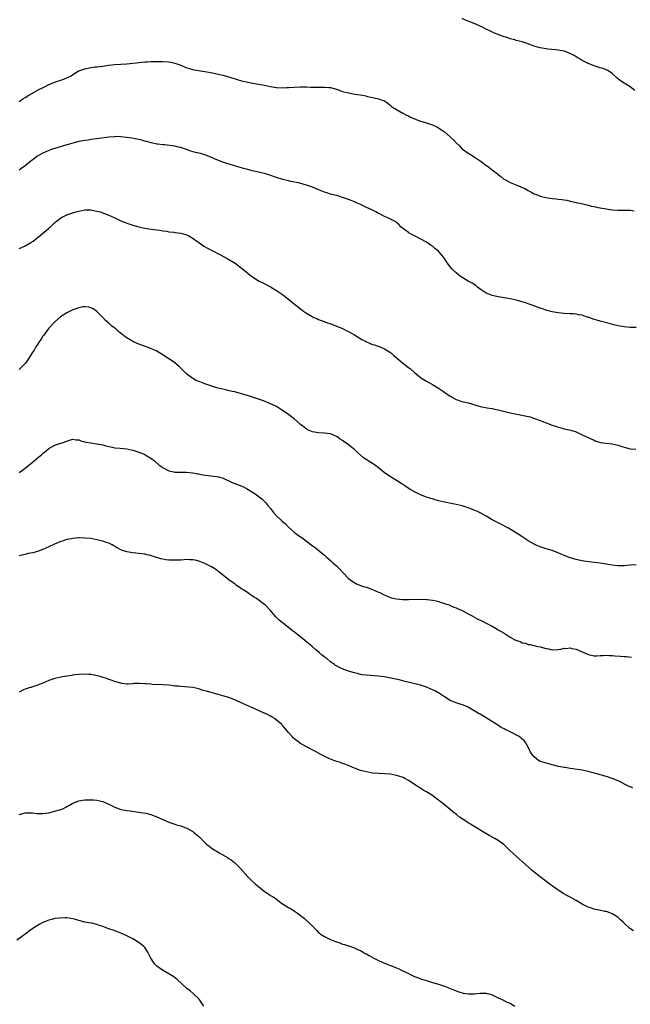
# Model space of a CAD drawing. Units: inches. Extents: x 2598000 to 2601000, y 1491000 to 1494000.
# Drawn here: x 2598459 to 2598663, y 1492664 to 1492992 of the extents above; entities that cross this region are included whole.
import ezdxf

# ---------------------------------------------------------------- set-up
doc = ezdxf.new("R2010")
doc.units = ezdxf.units.IN
doc.header["$MEASUREMENT"] = 0
doc.layers.add('LD25981491_10ft', color=103, linetype='Continuous')

msp = doc.modelspace()

# ---------------------------------------------------------------- linework, layer by layer
at = {"layer": 'LD25981491_10ft'}
for points, elevation in [([(2598664.64, 1492968.64), (2598663, 1492969.81), (2598661.02, 1492971.02), (2598659.81, 1492971.81), (2598658.73, 1492972.73), (2598657, 1492974.3), (2598655.95, 1492975), (2598655.33, 1492975.33), (2598653.9, 1492975.9), (2598653, 1492976.13), (2598652.4, 1492976.4), (2598651, 1492976.82), (2598649, 1492977.66), (2598647, 1492978.66), (2598646.4, 1492979), (2598645.55, 1492979.55), (2598645, 1492979.87), (2598644.31, 1492980.31), (2598642.97, 1492980.97), (2598641, 1492981.68), (2598640.18, 1492981.82), (2598639, 1492982.08), (2598638.21, 1492982.21), (2598635.56, 1492982.44), (2598635, 1492982.51), (2598633, 1492982.8), (2598631.27, 1492983.27), (2598629.8, 1492983.8), (2598629, 1492984.14), (2598628.34, 1492984.34), (2598627, 1492984.8), (2598625, 1492985.31), (2598624.54, 1492985.46), (2598623, 1492985.87), (2598621.66, 1492986.34), (2598621, 1492986.54), (2598619.2, 1492987.2), (2598619, 1492987.29), (2598617.78, 1492987.78), (2598616.43, 1492988.43), (2598615, 1492989.08), (2598613.73, 1492989.73), (2598610.96, 1492990.96), (2598609.53, 1492991.53), (2598609, 1492991.71), (2598608.11, 1492992.11), (2598607, 1492992.57)], 10430), ([(2598459, 1492964.89), (2598460.24, 1492965.76), (2598461, 1492966.26), (2598462.28, 1492967), (2598465.82, 1492969), (2598466.58, 1492969.42), (2598467.91, 1492970.09), (2598469, 1492970.6), (2598471.57, 1492971.57), (2598473, 1492972.02), (2598474.76, 1492972.76), (2598475, 1492972.84), (2598476.46, 1492973.54), (2598477, 1492973.91), (2598478.79, 1492975), (2598479, 1492975.11), (2598481, 1492975.83), (2598482.09, 1492976.09), (2598483, 1492976.24), (2598484.44, 1492976.44), (2598485, 1492976.48), (2598487, 1492976.72), (2598488.87, 1492977), (2598491, 1492977.26), (2598493, 1492977.39), (2598495, 1492977.48), (2598497, 1492977.67), (2598498.19, 1492977.81), (2598499, 1492977.94), (2598499.97, 1492978.03), (2598501, 1492978.18), (2598501.81, 1492978.19), (2598503, 1492978.27), (2598503.74, 1492978.26), (2598505, 1492978.29), (2598507, 1492978.3), (2598509, 1492978.15), (2598510.1, 1492977.9), (2598511, 1492977.71), (2598513, 1492977.01), (2598514.42, 1492976.42), (2598515, 1492976.21), (2598515.9, 1492975.9), (2598517, 1492975.62), (2598517.5, 1492975.5), (2598521, 1492974.94), (2598523.56, 1492974.44), (2598525, 1492974.13), (2598527, 1492973.66), (2598529, 1492973.1), (2598532.17, 1492972.17), (2598533, 1492971.97), (2598533.75, 1492971.75), (2598535, 1492971.49), (2598535.38, 1492971.38), (2598537.07, 1492971.07), (2598539, 1492970.75), (2598541, 1492970.39), (2598543, 1492969.96), (2598545, 1492969.62), (2598547, 1492969.5), (2598548.45, 1492969.55), (2598549, 1492969.55), (2598553, 1492969.81), (2598554.21, 1492969.79), (2598555, 1492969.81), (2598556.27, 1492969.73), (2598558.3, 1492969.7), (2598561, 1492969.75), (2598562.39, 1492969.61), (2598563, 1492969.57), (2598565, 1492969.01), (2598566.47, 1492968.47), (2598567, 1492968.3), (2598569, 1492967.79), (2598569.69, 1492967.69), (2598571, 1492967.42), (2598573, 1492967.11), (2598574.79, 1492966.79), (2598575.36, 1492966.64), (2598577, 1492966.29), (2598577.99, 1492966.01), (2598579, 1492965.82), (2598580.87, 1492965.13), (2598581, 1492965.1), (2598582.23, 1492964.23), (2598583, 1492963.63), (2598583.31, 1492963.31), (2598583.71, 1492963), (2598585, 1492962.22), (2598587.16, 1492961), (2598588.41, 1492960.41), (2598589, 1492960.09), (2598589.75, 1492959.75), (2598591, 1492959.11), (2598593, 1492958.33), (2598593.91, 1492958.09), (2598595, 1492957.76), (2598597, 1492957.11), (2598598.45, 1492956.45), (2598599, 1492956.15), (2598599.72, 1492955.72), (2598601, 1492954.83), (2598603, 1492953.11), (2598604.1, 1492952.1), (2598605, 1492951.11), (2598606.09, 1492950.09), (2598607, 1492949.07), (2598607.08, 1492949), (2598608.22, 1492948.22), (2598609, 1492947.65), (2598609.43, 1492947.43), (2598610.09, 1492947), (2598611, 1492946.44), (2598612.93, 1492945.07), (2598614.2, 1492944.2), (2598615, 1492943.55), (2598615.36, 1492943.36), (2598615.86, 1492943), (2598617, 1492942.16), (2598618.77, 1492940.77), (2598619, 1492940.53), (2598619.87, 1492939.87), (2598620.88, 1492939), (2598621.16, 1492938.84), (2598623, 1492937.91), (2598625.15, 1492937), (2598626.49, 1492936.49), (2598627.87, 1492935.87), (2598629, 1492935.2), (2598630.41, 1492934.41), (2598631, 1492934.12), (2598632.38, 1492933.62), (2598633, 1492933.37), (2598634.88, 1492932.88), (2598637, 1492932.53), (2598638.42, 1492932.42), (2598639, 1492932.33), (2598640.23, 1492932.23), (2598641, 1492932.09), (2598641.94, 1492931.94), (2598643, 1492931.67), (2598643.56, 1492931.56), (2598645, 1492931.21), (2598645.16, 1492931.16), (2598647.23, 1492930.78), (2598649, 1492930.32), (2598649.99, 1492929.99), (2598651, 1492929.84), (2598652.4, 1492929.59), (2598653, 1492929.45), (2598655, 1492929.11), (2598657, 1492928.82), (2598659, 1492928.65), (2598660.68, 1492928.68), (2598661, 1492928.66), (2598662.69, 1492928.69), (2598663, 1492928.64), (2598664.39, 1492928.39)], 10440), ([(2598665, 1492889.46), (2598663, 1492889.47), (2598661, 1492889.67), (2598659, 1492890.09), (2598657.57, 1492890.43), (2598655.2, 1492891), (2598653.47, 1492891.47), (2598653, 1492891.58), (2598651.93, 1492891.93), (2598651, 1492892.19), (2598649, 1492892.91), (2598648.68, 1492893), (2598647, 1492893.56), (2598645.76, 1492893.76), (2598645, 1492893.93), (2598643.98, 1492894.02), (2598643, 1492894.09), (2598641, 1492894.19), (2598639, 1492894.35), (2598637, 1492894.69), (2598635.2, 1492895.2), (2598635, 1492895.25), (2598633.74, 1492895.74), (2598633, 1492895.96), (2598630.28, 1492897), (2598629, 1492897.44), (2598628.38, 1492897.62), (2598627, 1492898.05), (2598625, 1492898.57), (2598623.01, 1492899.01), (2598621, 1492899.39), (2598619.61, 1492899.61), (2598617.94, 1492899.94), (2598617, 1492900.19), (2598616.39, 1492900.39), (2598614.99, 1492900.99), (2598613, 1492902.34), (2598612.1, 1492903), (2598611.49, 1492903.49), (2598610.28, 1492904.28), (2598608.97, 1492905), (2598607, 1492906.19), (2598605.85, 1492907), (2598605, 1492907.71), (2598603.62, 1492909), (2598603, 1492909.76), (2598602.02, 1492911), (2598601.6, 1492911.6), (2598601, 1492912.52), (2598600.67, 1492913), (2598599, 1492914.99), (2598597.84, 1492915.84), (2598597, 1492916.59), (2598596.75, 1492916.75), (2598596.44, 1492917), (2598595, 1492917.93), (2598593.18, 1492919), (2598591.73, 1492919.73), (2598590.42, 1492920.42), (2598589.27, 1492921), (2598589, 1492921.18), (2598586.62, 1492923), (2598585.83, 1492923.83), (2598585, 1492924.53), (2598584.76, 1492924.76), (2598583, 1492925.67), (2598582.14, 1492926.14), (2598581, 1492926.57), (2598580.21, 1492927), (2598579.41, 1492927.41), (2598579, 1492927.56), (2598578.11, 1492928.11), (2598577, 1492928.61), (2598576.76, 1492928.76), (2598575, 1492929.59), (2598573, 1492930.51), (2598571.89, 1492931), (2598571, 1492931.42), (2598569.89, 1492931.89), (2598569, 1492932.24), (2598567, 1492932.92), (2598565.39, 1492933.39), (2598563, 1492934.02), (2598561.49, 1492934.51), (2598561, 1492934.65), (2598559.33, 1492935.33), (2598557, 1492936.34), (2598555, 1492937.05), (2598552.27, 1492937.73), (2598549.74, 1492938.26), (2598549, 1492938.44), (2598547.07, 1492938.93), (2598545, 1492939.59), (2598542.46, 1492940.46), (2598540.91, 1492940.91), (2598539, 1492941.36), (2598537, 1492941.8), (2598535, 1492942.3), (2598534.44, 1492942.44), (2598531.32, 1492943.32), (2598531, 1492943.43), (2598529.78, 1492943.78), (2598527, 1492944.69), (2598525, 1492945.46), (2598524.21, 1492945.79), (2598523, 1492946.35), (2598521.09, 1492947.09), (2598519.54, 1492947.54), (2598517.94, 1492947.94), (2598516.36, 1492948.36), (2598514.88, 1492948.88), (2598513, 1492949.58), (2598512.28, 1492949.72), (2598511, 1492950.04), (2598507.59, 1492950.41), (2598507, 1492950.43), (2598505.35, 1492950.65), (2598505, 1492950.66), (2598503.11, 1492951.11), (2598501.6, 1492951.6), (2598501, 1492951.74), (2598500.03, 1492952.03), (2598499, 1492952.23), (2598498.36, 1492952.36), (2598496.64, 1492952.64), (2598494.91, 1492952.91), (2598493, 1492953.13), (2598491, 1492953.2), (2598490.83, 1492953.17), (2598489, 1492953.05), (2598485, 1492952.46), (2598483, 1492952.2), (2598482.05, 1492952.05), (2598481, 1492951.92), (2598479.66, 1492951.66), (2598479, 1492951.55), (2598477, 1492951.07), (2598475.38, 1492950.62), (2598475, 1492950.5), (2598473.84, 1492950.16), (2598471, 1492949.28), (2598470.22, 1492949), (2598469, 1492948.59), (2598467, 1492947.73), (2598465.73, 1492947), (2598465, 1492946.53), (2598464.15, 1492945.85), (2598463, 1492945.01), (2598461, 1492943.47), (2598459.58, 1492942.42), (2598459, 1492942.05)], 10450), ([(2598459, 1492915.85), (2598460.58, 1492916.58), (2598461, 1492916.78), (2598463, 1492917.89), (2598463.68, 1492918.32), (2598464.56, 1492919), (2598465, 1492919.32), (2598468.12, 1492921.88), (2598469, 1492922.69), (2598469.17, 1492922.83), (2598469.36, 1492923), (2598471, 1492924.58), (2598471.52, 1492925), (2598472.36, 1492925.64), (2598473, 1492926.07), (2598475, 1492927.05), (2598477, 1492927.73), (2598478.07, 1492928.07), (2598479, 1492928.35), (2598481, 1492928.77), (2598483, 1492928.76), (2598484.47, 1492928.47), (2598485, 1492928.36), (2598486.07, 1492928.07), (2598487.58, 1492927.58), (2598489, 1492926.98), (2598491, 1492926.1), (2598493, 1492925.11), (2598493.24, 1492925), (2598494.52, 1492924.52), (2598495, 1492924.29), (2598496, 1492924), (2598497, 1492923.62), (2598497.5, 1492923.5), (2598499, 1492923.06), (2598501, 1492922.6), (2598503, 1492922.28), (2598505, 1492922.05), (2598506.04, 1492921.96), (2598507, 1492921.79), (2598508.38, 1492921.62), (2598509, 1492921.48), (2598510.72, 1492921.28), (2598511, 1492921.23), (2598513, 1492920.98), (2598514.59, 1492920.59), (2598515, 1492920.42), (2598515.97, 1492919.97), (2598517.19, 1492919.19), (2598518.32, 1492918.32), (2598519, 1492917.82), (2598520.69, 1492916.69), (2598521.95, 1492915.95), (2598523.26, 1492915.26), (2598526.27, 1492913.73), (2598528.53, 1492912.53), (2598529.8, 1492911.8), (2598531.11, 1492911), (2598533.78, 1492909), (2598535, 1492907.93), (2598536.19, 1492907), (2598537, 1492906.41), (2598539.2, 1492905), (2598540.41, 1492904.41), (2598543, 1492903.02), (2598545, 1492901.86), (2598546.28, 1492901), (2598547, 1492900.47), (2598547.82, 1492899.82), (2598551, 1492897.25), (2598552.32, 1492896.32), (2598553, 1492895.7), (2598553.44, 1492895.44), (2598553.98, 1492895), (2598555, 1492894.28), (2598556.87, 1492893.13), (2598557.13, 1492893), (2598558.47, 1492892.47), (2598559, 1492892.19), (2598559.86, 1492891.86), (2598561, 1492891.47), (2598561.32, 1492891.32), (2598563.4, 1492890.6), (2598565, 1492889.92), (2598566.77, 1492889.23), (2598567.27, 1492889), (2598568.43, 1492888.43), (2598569, 1492888.21), (2598569.76, 1492887.76), (2598571, 1492887.09), (2598573.49, 1492885.49), (2598574.42, 1492885), (2598574.78, 1492884.78), (2598576.19, 1492884.19), (2598577, 1492883.87), (2598577.67, 1492883.67), (2598579.16, 1492883.16), (2598579.54, 1492883), (2598581, 1492882.33), (2598583, 1492881.12), (2598584.15, 1492880.15), (2598585, 1492879.41), (2598585.44, 1492879), (2598587, 1492877.66), (2598589, 1492876.14), (2598589.68, 1492875.68), (2598591, 1492874.51), (2598593, 1492872.86), (2598595, 1492871.61), (2598597, 1492870.51), (2598599, 1492869.29), (2598601, 1492867.93), (2598601.54, 1492867.54), (2598603, 1492866.55), (2598603.94, 1492866.06), (2598605, 1492865.46), (2598606.84, 1492864.84), (2598608.43, 1492864.43), (2598609, 1492864.31), (2598613, 1492863.18), (2598615.28, 1492862.72), (2598617, 1492862.44), (2598617.75, 1492862.25), (2598619, 1492862.02), (2598623, 1492860.99), (2598624.64, 1492860.64), (2598628.02, 1492860.02), (2598629.63, 1492859.63), (2598631.14, 1492859.14), (2598633, 1492858.46), (2598637, 1492856.88), (2598638.43, 1492856.43), (2598639, 1492856.21), (2598640, 1492856), (2598641, 1492855.71), (2598641.61, 1492855.61), (2598643.21, 1492855.21), (2598645, 1492854.63), (2598646.16, 1492854.16), (2598648.47, 1492853), (2598650.19, 1492852.19), (2598651, 1492851.87), (2598651.61, 1492851.61), (2598653.16, 1492851.16), (2598654.03, 1492851), (2598655, 1492850.86), (2598657, 1492850.63), (2598657.49, 1492850.51), (2598659, 1492850.22), (2598660.25, 1492849.75), (2598661, 1492849.52), (2598663, 1492848.96), (2598664.94, 1492848.94)], 10460), ([(2598665, 1492810.27), (2598663, 1492810.16), (2598661.94, 1492810.06), (2598661, 1492810), (2598660.02, 1492809.98), (2598659, 1492810), (2598657.91, 1492810.09), (2598657, 1492810.19), (2598653, 1492810.82), (2598649.26, 1492811.26), (2598647.52, 1492811.52), (2598645.85, 1492811.85), (2598645, 1492812.05), (2598643, 1492812.63), (2598641, 1492813.44), (2598639, 1492814.34), (2598637.27, 1492815), (2598637, 1492815.1), (2598635, 1492815.64), (2598633, 1492816.25), (2598632.49, 1492816.49), (2598631.3, 1492817), (2598631, 1492817.15), (2598629, 1492818.35), (2598627.99, 1492819), (2598627.4, 1492819.4), (2598627, 1492819.63), (2598626.18, 1492820.18), (2598622.47, 1492822.47), (2598619.86, 1492823.86), (2598619, 1492824.27), (2598617.6, 1492825), (2598617, 1492825.33), (2598615, 1492826.51), (2598613.41, 1492827.41), (2598612.06, 1492828.06), (2598611, 1492828.52), (2598609, 1492829.29), (2598607, 1492829.95), (2598605, 1492830.46), (2598601, 1492831.16), (2598599, 1492831.65), (2598597.99, 1492831.99), (2598597, 1492832.26), (2598596.46, 1492832.46), (2598595, 1492832.92), (2598593, 1492833.69), (2598591, 1492834.66), (2598589.52, 1492835.52), (2598588.28, 1492836.28), (2598587, 1492837.16), (2598586.55, 1492837.45), (2598585, 1492838.44), (2598583.4, 1492839.4), (2598582.2, 1492840.2), (2598581.05, 1492841), (2598579, 1492842.62), (2598577.64, 1492843.64), (2598577, 1492844.09), (2598574.01, 1492846.01), (2598572.86, 1492847), (2598571.89, 1492847.89), (2598571, 1492848.75), (2598570.69, 1492849), (2598569, 1492850.33), (2598567.42, 1492851.42), (2598567, 1492851.77), (2598566.23, 1492852.23), (2598565.27, 1492853), (2598565, 1492853.17), (2598563, 1492853.97), (2598561, 1492854.26), (2598559, 1492854.31), (2598557, 1492854.63), (2598555.37, 1492855.37), (2598555, 1492855.59), (2598554.2, 1492856.2), (2598553, 1492857.16), (2598550.88, 1492859), (2598548.66, 1492860.66), (2598548.23, 1492861), (2598547, 1492861.85), (2598545, 1492863.1), (2598543.69, 1492863.69), (2598543, 1492864.03), (2598540.63, 1492865), (2598539, 1492865.57), (2598537, 1492866.22), (2598535.24, 1492866.76), (2598533.31, 1492867.31), (2598533, 1492867.44), (2598531.75, 1492867.75), (2598531, 1492867.99), (2598530.16, 1492868.16), (2598527, 1492868.86), (2598526.44, 1492869), (2598525, 1492869.41), (2598523, 1492870.04), (2598521, 1492870.71), (2598519.32, 1492871.32), (2598517.93, 1492871.93), (2598517, 1492872.43), (2598516.65, 1492872.65), (2598515, 1492873.94), (2598513.48, 1492875.48), (2598513, 1492875.94), (2598512.47, 1492876.47), (2598511.85, 1492877), (2598511, 1492877.68), (2598510.25, 1492878.25), (2598509.05, 1492879), (2598507.82, 1492879.82), (2598507, 1492880.34), (2598505.87, 1492881), (2598505, 1492881.55), (2598504, 1492882), (2598503, 1492882.48), (2598499, 1492883.91), (2598498.24, 1492884.24), (2598497, 1492884.82), (2598496.67, 1492885), (2598495, 1492886.01), (2598494.4, 1492886.4), (2598492.18, 1492888.18), (2598491.28, 1492889), (2598491, 1492889.23), (2598489.99, 1492889.99), (2598488.9, 1492891), (2598487.86, 1492891.86), (2598487, 1492892.8), (2598485, 1492894.83), (2598483.73, 1492895.73), (2598483, 1492896.1), (2598482.28, 1492896.28), (2598481, 1492896.42), (2598480.34, 1492896.34), (2598479, 1492896.09), (2598477.62, 1492895.62), (2598477, 1492895.39), (2598475, 1492894.43), (2598472.9, 1492893.1), (2598471, 1492891.41), (2598469, 1492889.24), (2598467.2, 1492886.8), (2598467, 1492886.56), (2598466.43, 1492885.57), (2598466, 1492885), (2598465, 1492883.52), (2598464.67, 1492883), (2598464.07, 1492881.93), (2598463.42, 1492881), (2598462.15, 1492879), (2598461, 1492877.43), (2598460.64, 1492877), (2598459, 1492875.48)], 10470), ([(2598459, 1492841.11), (2598460.11, 1492841.89), (2598461.63, 1492843), (2598464.09, 1492845), (2598465.65, 1492846.35), (2598466.48, 1492847), (2598467, 1492847.47), (2598469, 1492849.07), (2598471, 1492850.26), (2598471.52, 1492850.48), (2598473.36, 1492851), (2598475, 1492851.58), (2598475.88, 1492851.88), (2598477, 1492852.21), (2598478.01, 1492852.01), (2598479, 1492852.01), (2598479.66, 1492851.66), (2598481, 1492851.39), (2598481.28, 1492851.28), (2598483, 1492850.95), (2598485, 1492850.69), (2598487, 1492850.33), (2598487.95, 1492850.05), (2598489, 1492849.79), (2598489.67, 1492849.67), (2598491, 1492849.37), (2598492.76, 1492849.24), (2598494.99, 1492849.01), (2598497, 1492848.57), (2598499, 1492847.94), (2598499.67, 1492847.67), (2598501, 1492847.09), (2598501.16, 1492847), (2598503, 1492845.86), (2598504.18, 1492845), (2598504.61, 1492844.61), (2598505.69, 1492843.69), (2598506.64, 1492843), (2598507, 1492842.71), (2598507.55, 1492842.45), (2598509, 1492841.69), (2598510.65, 1492841.35), (2598511, 1492841.26), (2598513, 1492841.18), (2598514.84, 1492841.16), (2598517, 1492840.98), (2598518.67, 1492840.67), (2598519, 1492840.63), (2598520.36, 1492840.36), (2598522.11, 1492840.11), (2598523, 1492840.04), (2598523.91, 1492839.91), (2598525, 1492839.79), (2598525.65, 1492839.65), (2598527.2, 1492839.2), (2598530.2, 1492837.8), (2598531, 1492837.47), (2598532.79, 1492836.79), (2598534.17, 1492836.17), (2598535, 1492835.74), (2598535.45, 1492835.45), (2598537, 1492834.5), (2598538.46, 1492833.54), (2598539.23, 1492833), (2598540.16, 1492832.16), (2598541, 1492831.43), (2598541.41, 1492831), (2598542.11, 1492830.11), (2598543.06, 1492829), (2598543.9, 1492827.9), (2598545, 1492826.69), (2598546.73, 1492825), (2598547.93, 1492823.93), (2598548.85, 1492823), (2598550, 1492822), (2598551, 1492821.07), (2598552.21, 1492820.21), (2598553, 1492819.6), (2598553.37, 1492819.37), (2598556.57, 1492817), (2598557, 1492816.64), (2598557.94, 1492815.94), (2598559.16, 1492815), (2598561, 1492813.48), (2598561.51, 1492813), (2598563, 1492811.76), (2598563.82, 1492811), (2598565, 1492809.97), (2598565.99, 1492809), (2598567.42, 1492807.42), (2598569, 1492805.77), (2598570.56, 1492804.56), (2598571.88, 1492803.88), (2598573.33, 1492803.33), (2598574.39, 1492803), (2598575, 1492802.79), (2598577, 1492802.04), (2598579, 1492801.22), (2598579.48, 1492801), (2598580.5, 1492800.5), (2598581.87, 1492799.87), (2598583, 1492799.4), (2598583.31, 1492799.31), (2598584.52, 1492799), (2598585, 1492798.89), (2598587, 1492798.74), (2598589, 1492798.73), (2598593, 1492798.8), (2598595, 1492798.76), (2598595.28, 1492798.72), (2598597, 1492798.53), (2598598.26, 1492798.26), (2598599, 1492798.05), (2598601, 1492797.42), (2598602.78, 1492796.78), (2598603, 1492796.72), (2598604.18, 1492796.18), (2598605, 1492795.9), (2598605.6, 1492795.6), (2598607, 1492795), (2598609, 1492793.93), (2598610.68, 1492793), (2598611, 1492792.79), (2598612.2, 1492792.2), (2598613, 1492791.77), (2598613.56, 1492791.56), (2598615, 1492790.85), (2598617, 1492789.77), (2598618.26, 1492789), (2598618.74, 1492788.74), (2598619, 1492788.64), (2598619.99, 1492787.99), (2598621, 1492787.44), (2598623, 1492786.19), (2598624.81, 1492785.19), (2598625, 1492785.09), (2598625.23, 1492785), (2598626.54, 1492784.54), (2598627, 1492784.27), (2598628.1, 1492784.1), (2598629, 1492783.7), (2598629.66, 1492783.66), (2598631.3, 1492783.3), (2598633, 1492782.97), (2598635, 1492782.37), (2598635.77, 1492782.23), (2598637, 1492781.96), (2598639, 1492782.04), (2598639.85, 1492782.15), (2598641, 1492782.42), (2598641.59, 1492782.41), (2598643, 1492782.56), (2598643.6, 1492782.4), (2598645, 1492782.09), (2598648.56, 1492780.56), (2598649, 1492780.4), (2598650.1, 1492780.1), (2598651, 1492779.96), (2598651.91, 1492779.91), (2598653, 1492779.99), (2598653.99, 1492779.99), (2598655, 1492780.12), (2598656.04, 1492780.04), (2598657, 1492780.06), (2598657.96, 1492779.96), (2598659.84, 1492779.84), (2598661, 1492779.73), (2598661.68, 1492779.68), (2598663.5, 1492779.5)], 10480), ([(2598663.88, 1492735.88), (2598663, 1492736.22), (2598662.46, 1492736.46), (2598659, 1492738.16), (2598657, 1492738.94), (2598655.49, 1492739.49), (2598655, 1492739.59), (2598653.96, 1492739.96), (2598653, 1492740.17), (2598652.37, 1492740.37), (2598649, 1492741.3), (2598647, 1492741.73), (2598643.75, 1492742.25), (2598643, 1492742.33), (2598641.39, 1492742.61), (2598641, 1492742.64), (2598639.15, 1492743), (2598637.42, 1492743.42), (2598637, 1492743.57), (2598635.9, 1492743.9), (2598635, 1492744.07), (2598634.33, 1492744.33), (2598633, 1492744.7), (2598632.46, 1492745), (2598631, 1492746.16), (2598630.31, 1492747), (2598629.81, 1492747.81), (2598629, 1492749.39), (2598628.1, 1492751), (2598627.61, 1492751.61), (2598627, 1492752.12), (2598626.55, 1492752.55), (2598625.98, 1492753), (2598623, 1492754.51), (2598622.11, 1492755), (2598621.34, 1492755.34), (2598621, 1492755.53), (2598620.02, 1492756.02), (2598618.82, 1492756.82), (2598618.57, 1492757), (2598615, 1492759.25), (2598613.86, 1492759.86), (2598613, 1492760.41), (2598612.6, 1492760.6), (2598611, 1492761.59), (2598609, 1492762.74), (2598607.44, 1492763.44), (2598605.96, 1492763.95), (2598605, 1492764.25), (2598604.44, 1492764.44), (2598603, 1492765.02), (2598601, 1492766.21), (2598599.33, 1492767.33), (2598598.07, 1492768.07), (2598597, 1492768.6), (2598595, 1492769.46), (2598593, 1492770.1), (2598590.7, 1492770.7), (2598587.49, 1492771.49), (2598585.87, 1492771.87), (2598584.24, 1492772.24), (2598582.6, 1492772.6), (2598580.91, 1492772.91), (2598579, 1492773.15), (2598575, 1492773.46), (2598573.62, 1492773.62), (2598573, 1492773.74), (2598571.98, 1492774.02), (2598571, 1492774.22), (2598569, 1492774.85), (2598567.4, 1492775.4), (2598565.97, 1492775.97), (2598565, 1492776.54), (2598564.69, 1492776.69), (2598564.31, 1492777), (2598563, 1492777.96), (2598561.73, 1492779), (2598561.29, 1492779.29), (2598561, 1492779.53), (2598560.12, 1492780.12), (2598559.18, 1492781), (2598557.99, 1492781.99), (2598556.85, 1492783), (2598554.41, 1492785), (2598551, 1492787.78), (2598550.3, 1492788.3), (2598549, 1492789.35), (2598546.84, 1492791), (2598545.83, 1492791.83), (2598545, 1492792.67), (2598544.83, 1492792.83), (2598544.67, 1492793), (2598543, 1492795.05), (2598541.08, 1492797), (2598541, 1492797.07), (2598538.3, 1492799), (2598537.49, 1492799.49), (2598537, 1492799.86), (2598536.28, 1492800.28), (2598535.28, 1492801), (2598534.38, 1492801.62), (2598533, 1492802.53), (2598531.53, 1492803.53), (2598531, 1492803.94), (2598529.54, 1492805), (2598525.87, 1492807.87), (2598524.74, 1492808.74), (2598524.34, 1492809), (2598523, 1492809.77), (2598521, 1492810.77), (2598519.39, 1492811.39), (2598519, 1492811.56), (2598517.79, 1492811.79), (2598517, 1492811.98), (2598515.98, 1492811.98), (2598515, 1492812.02), (2598513, 1492811.89), (2598511.87, 1492811.87), (2598511, 1492811.82), (2598509.87, 1492811.87), (2598509, 1492811.87), (2598508, 1492812), (2598507, 1492812.15), (2598506.3, 1492812.3), (2598505, 1492812.73), (2598504.78, 1492812.78), (2598504.18, 1492813), (2598503, 1492813.38), (2598501.64, 1492813.64), (2598501, 1492813.82), (2598500.05, 1492813.95), (2598497, 1492814.29), (2598495, 1492814.6), (2598493.19, 1492815.19), (2598493, 1492815.27), (2598491, 1492816.45), (2598490.67, 1492816.67), (2598490.08, 1492817), (2598489, 1492817.53), (2598488.25, 1492817.75), (2598487, 1492818.2), (2598485.45, 1492818.55), (2598485, 1492818.67), (2598483, 1492819.03), (2598481, 1492819.23), (2598479.25, 1492819.25), (2598479, 1492819.26), (2598477, 1492819.11), (2598476.48, 1492819), (2598475.23, 1492818.77), (2598475, 1492818.71), (2598473.71, 1492818.29), (2598473, 1492818.05), (2598470.85, 1492817.15), (2598469, 1492816.26), (2598467, 1492815.39), (2598465.22, 1492814.78), (2598463.66, 1492814.34), (2598462.04, 1492814.04), (2598461, 1492813.77), (2598460.43, 1492813.57), (2598459, 1492813.24)], 10490), ([(2598664.12, 1492688.12), (2598662.93, 1492688.93), (2598661, 1492690.65), (2598660.68, 1492691), (2598659.82, 1492691.82), (2598659, 1492692.54), (2598658.37, 1492693), (2598657, 1492693.84), (2598655.64, 1492694.36), (2598655, 1492694.58), (2598654.63, 1492694.63), (2598652.71, 1492695), (2598651.31, 1492695.31), (2598651, 1492695.36), (2598649.83, 1492695.83), (2598649, 1492696.04), (2598648.39, 1492696.39), (2598647, 1492697.05), (2598645, 1492698.27), (2598643.24, 1492699.24), (2598643, 1492699.36), (2598641.92, 1492699.92), (2598640.63, 1492700.63), (2598638.21, 1492702.21), (2598637.12, 1492703), (2598635.9, 1492703.9), (2598635, 1492704.62), (2598634.49, 1492705), (2598631, 1492707.71), (2598630.32, 1492708.32), (2598629.24, 1492709.24), (2598627, 1492711.32), (2598623, 1492714.8), (2598621, 1492716.85), (2598620.84, 1492717), (2598619, 1492718.31), (2598617.81, 1492719), (2598616, 1492720), (2598611.01, 1492722.99), (2598609.72, 1492723.72), (2598609, 1492724.17), (2598608.47, 1492724.47), (2598607, 1492725.46), (2598606.1, 1492726.1), (2598605.01, 1492727), (2598603.88, 1492727.88), (2598603, 1492728.61), (2598601, 1492730.15), (2598599.44, 1492731.44), (2598598.31, 1492732.31), (2598597, 1492733.25), (2598595, 1492734.52), (2598594.12, 1492735), (2598593.44, 1492735.44), (2598593, 1492735.77), (2598592.23, 1492736.23), (2598589, 1492738.34), (2598587.82, 1492739), (2598587.26, 1492739.26), (2598585.77, 1492739.77), (2598585, 1492740), (2598583, 1492740.4), (2598581, 1492740.55), (2598579, 1492740.61), (2598577, 1492740.79), (2598575, 1492741.15), (2598573, 1492741.66), (2598571, 1492742.38), (2598569.17, 1492743.17), (2598567.76, 1492743.76), (2598567, 1492744.01), (2598566.3, 1492744.3), (2598565, 1492744.65), (2598564.77, 1492744.77), (2598564.07, 1492745), (2598563, 1492745.42), (2598562.24, 1492745.76), (2598559.73, 1492747), (2598557.98, 1492747.98), (2598555, 1492749.55), (2598553, 1492750.69), (2598552.58, 1492751), (2598551.68, 1492751.68), (2598550.58, 1492752.58), (2598550.18, 1492753), (2598549, 1492754.34), (2598547.75, 1492755.75), (2598547, 1492756.66), (2598546.83, 1492756.83), (2598546.69, 1492757), (2598545, 1492758.45), (2598544.25, 1492759), (2598543.49, 1492759.49), (2598543, 1492759.77), (2598542.17, 1492760.17), (2598541, 1492760.77), (2598540.83, 1492760.83), (2598537.77, 1492762.23), (2598537, 1492762.56), (2598533.94, 1492763.95), (2598531.51, 1492765), (2598531, 1492765.21), (2598529, 1492765.98), (2598527, 1492766.62), (2598525.54, 1492767), (2598521.96, 1492767.96), (2598521, 1492768.26), (2598520.4, 1492768.4), (2598519, 1492768.87), (2598517, 1492769.35), (2598514.39, 1492769.61), (2598513, 1492769.66), (2598512.25, 1492769.75), (2598511, 1492769.84), (2598509.96, 1492769.96), (2598509, 1492770.1), (2598507, 1492770.28), (2598503.6, 1492770.4), (2598503, 1492770.41), (2598501.42, 1492770.58), (2598501, 1492770.58), (2598499.28, 1492770.72), (2598497.35, 1492770.65), (2598497, 1492770.59), (2598495.49, 1492770.51), (2598495, 1492770.47), (2598493.31, 1492770.69), (2598493, 1492770.74), (2598491, 1492771.3), (2598489.77, 1492771.77), (2598489, 1492772), (2598488.3, 1492772.3), (2598487, 1492772.71), (2598486.8, 1492772.8), (2598486.09, 1492773), (2598485.27, 1492773.27), (2598484.64, 1492773.36), (2598483, 1492773.67), (2598482.26, 1492773.74), (2598481, 1492773.83), (2598479, 1492773.74), (2598477.56, 1492773.56), (2598477, 1492773.46), (2598476.63, 1492773.37), (2598475, 1492773.15), (2598473, 1492772.82), (2598471, 1492772.35), (2598469, 1492771.66), (2598467, 1492770.79), (2598465.7, 1492770.3), (2598465, 1492769.98), (2598464.2, 1492769.8), (2598463, 1492769.37), (2598462.68, 1492769.32), (2598461, 1492768.78), (2598460.53, 1492768.53), (2598459, 1492767.81)], 10500), ([(2598459, 1492726.99), (2598461, 1492727.48), (2598461.51, 1492727.51), (2598463, 1492727.52), (2598463.5, 1492727.5), (2598465, 1492727.33), (2598465.33, 1492727.33), (2598467, 1492727.3), (2598469, 1492727.57), (2598471, 1492728.03), (2598472.52, 1492728.52), (2598473, 1492728.66), (2598473.8, 1492729), (2598474.62, 1492729.38), (2598475, 1492729.6), (2598475.91, 1492730.09), (2598477, 1492730.75), (2598477.17, 1492730.83), (2598479, 1492731.55), (2598479.61, 1492731.61), (2598481, 1492731.86), (2598481.85, 1492731.85), (2598483, 1492731.91), (2598483.82, 1492731.82), (2598485, 1492731.75), (2598487, 1492731.26), (2598487.19, 1492731.19), (2598489, 1492730.38), (2598489.93, 1492729.93), (2598491, 1492729.36), (2598493, 1492728.62), (2598494.41, 1492728.41), (2598495, 1492728.27), (2598496.16, 1492728.16), (2598499.68, 1492727.68), (2598501.37, 1492727.37), (2598503, 1492726.96), (2598505, 1492726.2), (2598507.75, 1492725), (2598509, 1492724.4), (2598511, 1492723.69), (2598511.54, 1492723.54), (2598513, 1492723.18), (2598513.52, 1492723), (2598515, 1492722.44), (2598517, 1492721.26), (2598517.41, 1492721), (2598518.28, 1492720.28), (2598519, 1492719.6), (2598519.34, 1492719.34), (2598519.73, 1492719), (2598521, 1492717.59), (2598521.67, 1492717), (2598522.44, 1492716.44), (2598523, 1492716), (2598524.47, 1492715), (2598525, 1492714.7), (2598525.78, 1492714.22), (2598527.82, 1492713), (2598528.59, 1492712.59), (2598529, 1492712.29), (2598529.82, 1492711.82), (2598530.97, 1492710.97), (2598533, 1492708.94), (2598534.57, 1492707), (2598535, 1492706.6), (2598536.55, 1492705), (2598537.87, 1492703.87), (2598539, 1492702.92), (2598541, 1492701.31), (2598541.19, 1492701.19), (2598542.37, 1492700.37), (2598543, 1492699.88), (2598543.6, 1492699.6), (2598544.49, 1492699), (2598546.55, 1492697.45), (2598547, 1492697.13), (2598549, 1492695.92), (2598549.59, 1492695.59), (2598550.53, 1492695), (2598550.85, 1492694.85), (2598551, 1492694.75), (2598552.02, 1492693.98), (2598553, 1492693.28), (2598553.32, 1492693), (2598554.29, 1492692.29), (2598555, 1492691.58), (2598555.33, 1492691.33), (2598558.34, 1492688.34), (2598559, 1492687.61), (2598559.32, 1492687.32), (2598559.71, 1492687), (2598561, 1492686.22), (2598563, 1492685.24), (2598563.53, 1492685), (2598564.61, 1492684.61), (2598565, 1492684.43), (2598566.1, 1492684.1), (2598567, 1492683.72), (2598567.62, 1492683.62), (2598569, 1492683.1), (2598569.09, 1492683.09), (2598571, 1492682.44), (2598572.05, 1492681.95), (2598573, 1492681.55), (2598573.88, 1492681), (2598574.61, 1492680.61), (2598575, 1492680.43), (2598575.9, 1492679.9), (2598577.46, 1492679), (2598579, 1492678.2), (2598581, 1492677.33), (2598583, 1492676.62), (2598585, 1492675.83), (2598585.56, 1492675.56), (2598589, 1492673.86), (2598591, 1492672.91), (2598592.41, 1492672.41), (2598593, 1492672.16), (2598595.4, 1492671.4), (2598597, 1492670.92), (2598599, 1492670.29), (2598601, 1492669.62), (2598602.77, 1492669), (2598604.37, 1492668.37), (2598605.81, 1492667.81), (2598607.34, 1492667.34), (2598609.07, 1492667.07), (2598611.11, 1492667.11), (2598613, 1492667.31), (2598613.3, 1492667.3), (2598615, 1492667.32), (2598615.27, 1492667.27), (2598616.4, 1492667), (2598617, 1492666.83), (2598619, 1492665.81), (2598620.78, 1492665), (2598620.91, 1492664.91), (2598622.25, 1492664.25), (2598623, 1492663.96), (2598624.52, 1492663)], 10510), ([(2598520.72, 1492663), (2598520.05, 1492664.05), (2598519.41, 1492665), (2598519, 1492665.43), (2598517.42, 1492667), (2598516.1, 1492668.1), (2598514.96, 1492669), (2598511.84, 1492671.84), (2598510.74, 1492672.74), (2598509, 1492673.82), (2598506.91, 1492675), (2598505.75, 1492675.75), (2598505, 1492676.38), (2598504.65, 1492676.65), (2598504.32, 1492677), (2598503.03, 1492679.03), (2598502.34, 1492680.34), (2598502.05, 1492681), (2598501, 1492682.56), (2598500.58, 1492683), (2598499.71, 1492683.71), (2598499, 1492684.25), (2598497, 1492685.43), (2598495, 1492686.45), (2598493.8, 1492687), (2598493, 1492687.39), (2598491.85, 1492687.85), (2598490.39, 1492688.39), (2598489, 1492688.82), (2598487, 1492689.6), (2598486.15, 1492689.85), (2598485, 1492690.29), (2598483.36, 1492690.64), (2598483, 1492690.74), (2598481, 1492691.08), (2598479, 1492691.59), (2598477.9, 1492691.9), (2598477, 1492692.12), (2598476.27, 1492692.27), (2598475, 1492692.42), (2598474.46, 1492692.46), (2598472.39, 1492692.39), (2598471, 1492692.2), (2598469.97, 1492691.97), (2598469, 1492691.73), (2598467, 1492690.91), (2598465.78, 1492690.22), (2598464.54, 1492689.46), (2598463, 1492688.42), (2598461, 1492686.97), (2598459.88, 1492686.12), (2598458.31, 1492685)], 10520)]:
    msp.add_lwpolyline(points, dxfattribs=dict(at, elevation=elevation))

doc.saveas('drawing.dxf')
